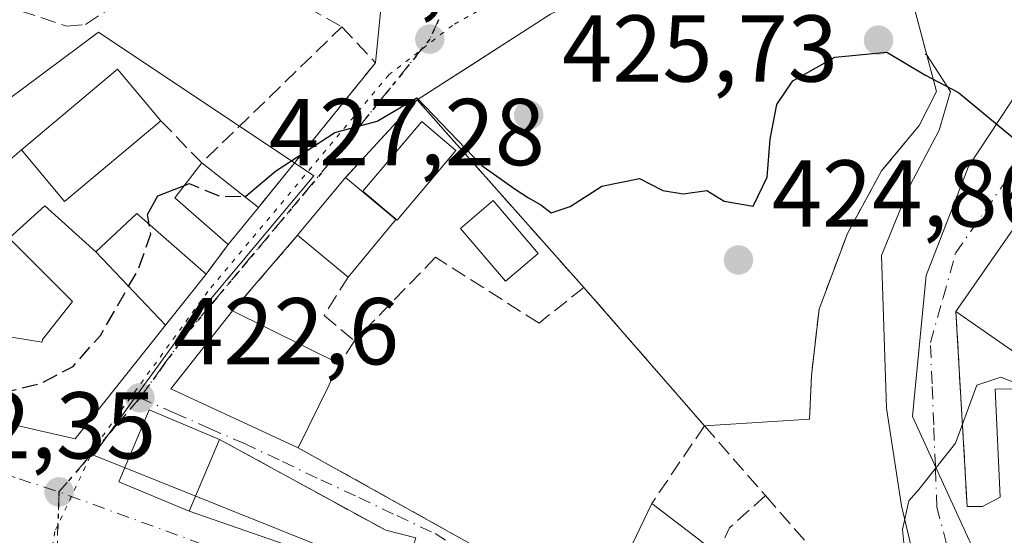
# Model space of a CAD drawing. Units: metres. Extents: x 576800 to 580250, y 4724231 to 4726583.
# Drawn here: x 579718 to 579822, y 4724764 to 4724818 of the extents above; entities that cross this region are included whole.
import ezdxf

# ---------------------------------------------------------------- set-up
doc = ezdxf.new("R2010")
doc.units = ezdxf.units.M
doc.header["$MEASUREMENT"] = 0
for name, pattern in [('DGN Style 3', [2.307223458686699, 1.648016756204785, -0.6592067024819142]), ('DGN Style 4', [2.6384748266838614, 1.318413404963828, -0.6592067024819142, 0.001648016756204785, -0.6592067024819142]), ('DGN Style 5', [1.1536117293433497, 0.4944050268614355, -0.6592067024819142])]:
    doc.linetypes.add(name, pattern=pattern)
for name, color, linetype, lineweight in [('Curva de nivel maestra', 30, 'Continuous', 30), ('Curva de nivel maestra oculto', 30, 'DGN Style 3', 30), ('Curva de nivel normal', 30, 'Continuous', 0), ('Edificación Cxs', 1, 'Continuous', 13), ('Edificación ligera Cxs', 1, 'Continuous', 0), ('Explanada Cxs', 7, 'Continuous', 0), ('Muro lineal', 1, 'DGN Style 3', 13), ('Núcleo urbano CxS', 7, 'Continuous', 0), ('Obra de contención lineal', 1, 'DGN Style 3', 13), ('Piscina CxS', 4, 'Continuous', 0), ('Punto de cota en terreno', 7, 'Continuous', 0), ('Ruta', 7, 'DGN Style 5', 30), ('Rótulo de punto de cota en terreno', 7, 'Continuous', 0), ('Vía pecuaria eje', 92, 'DGN Style 5', 0), ('Vía urbana Cxs', 4, 'Continuous', 0), ('Vía urbana eje', 4, 'DGN Style 4', 0)]:
    doc.layers.add(name, color=color, linetype=linetype, lineweight=lineweight)
doc.styles.add('Style-Arial', font='txt')

# ---------------------------------------------------------------- blocks, each defined once
blk = doc.blocks.new('5PATER')
at = {"layer": 'Núcleo urbano CxS', "linetype": 'Continuous', "lineweight": 0}
h = blk.add_hatch(color=51, dxfattribs=at)
edge = h.paths.add_edge_path()
edge.add_ellipse((0, 0), major_axis=(-0.1095731443231308, -0.1110710700762829), ratio=0.9994222409660322, start_angle=0, end_angle=360)
blk = doc.blocks.new('*U45')
at = {"layer": 'Vía urbana Cxs', "color": 4, "linetype": 'Continuous', "lineweight": 0}
for points in [[(579705.5100999996, 4724778.190099999, 432.4869999999937), (579724.1901000004, 4724773.9301, 430.5185999999958), (579733.7490999997, 4724785.9167, 432.9125000000058), (579738.0500999996, 4724791.3101, 428.030700000003), (579740.3701, 4724794.460100001, 427.6913999999961), (579743.5500999996, 4724798.340100001, 428.5445000000037), (579755.9200999998, 4724813.640100001, 427.0112999999984), (579757.0075000003, 4724824.693, 431.2415000000037), (579756.4782999996, 4724829.720100001, 431.7589000000008), (579754.6261999998, 4724828.000299999, 434.9045999999944), (579727.6387, 4724844.4045, 433.4906000000047), (579734.9146999996, 4724856.046200001, 442.0859999999957), (579734.9802000001, 4724856.190099999, 442.4351000000024), (579771.8901000004, 4724831.2601, 435.5731999999989), (579767.9744999995, 4724823.7128, 427.7900999999983), (579767.5908000004, 4724822.973200001, 427.6906000000017), (579767.9877000004, 4724821.914899999, 427.5105999999942), (579770.8981999997, 4724824.163799999, 427.724000000002), (579778.5711000003, 4724829.058599999, 428.1110999999946), (579789.1544000005, 4724832.6305, 427.4127000000008), (579798.5471999999, 4724833.953400001, 427.2073999999994), (579807.1460999995, 4724834.8795, 427.2957000000025), (579812.7024999997, 4724833.8211, 426.9670000000042), (579822.4919999996, 4724833.4243, 426.692200000005)], [(579814.4315, 4724754.527600001, 422.8084999999992), (579811.5210999995, 4724766.830800001, 421.6438999999955), (579809.9336000001, 4724777.149499999, 421.5850999999967), (579809.4044000005, 4724793.289200001, 423.8744000000006), (579812.4472000003, 4724800.6975, 424.2287999999971), (579815.4899000004, 4724806.518400001, 424.8643000000012), (579816.6804999998, 4724810.6194, 425.189400000003), (579814.1651999997, 4724814.516200001, 425.3779000000068), (579814.1738, 4724814.483700001, 425.3782000000065), (579814.0253, 4724814.5065, 425.3748999999953), (579814.1571000004, 4724814.547, 425.3776999999973), (579813.4140999997, 4724817.351600001, 425.3138000000035), (579812.8501000004, 4724819.4801, 425.4594999999972)], [(579774.4301000005, 4724818.7601, 427.0065000000032), (579769.4006000003, 4724815.540300001, 426.7973999999958), (579765.6091999998, 4724813.1132, 426.8160999999964), (579760.3400999998, 4724809.7401, 426.803899999999), (579752.7600999996, 4724801.5101, 426.7657999999938), (579747.7001999998, 4724795.4301, 426.0409000000073), (579740.8300999999, 4724787.420100001, 426.4229999999953), (579734.3000999996, 4724779.210100001, 428.1540999999997), (579747.7701000003, 4724772.970100001, 424.8442000000068), (579779.5100999996, 4724755.290100001, 425.3337999999931)]]:
    blk.add_polyline3d(points, dxfattribs=at)
for points in [[(579817.2600999996, 4724787.380100001, 429.8543999999966), (579818.4600999998, 4724766.7501, 419.7998999999982), (579820.0800999999, 4724766.780099999, 419.7462999999989), (579821.9368000003, 4724767.7675, 419.7587000000058), (579821.4075999996, 4724779.1446, 425.4986999999965), (579829.0301000001, 4724779.1801, 435.8368000000046), (579829.0673000002, 4724777.6293, 432.9150999999983), (579829.9834000003, 4724739.4671, 422.059500000003), (579830.1401000004, 4724732.940099999, 426.6891999999935), (579830.1692000004, 4724732.1669, 427.4113999999972), (579830.9200999998, 4724712.130100001, 426.8801999999997), (579853.2633999996, 4724712.9528, 431.757500000007), (579891.4801000003, 4724714.360099999, 426.1958000000013), (579890.7433000002, 4724734.288699999, 427.741200000004), (579890.7100999998, 4724735.190099999, 426.6334000000061), (579889.7326999997, 4724755.2445, 422.6836000000039), (579889.4402000001, 4724761.2501, 422.4493999999977), (579878.8201000001, 4724769.140100001, 430.8064000000013), (579878.7231000002, 4724769.2075, 430.9530999999988), (579828.8000999996, 4724803.960100001, 431.6656999999978)], [(579732.0000999998, 4724776.9901, 426.6477000000014), (579728.8002000004, 4724769.390100001, 424.6184999999969), (579736.2301000003, 4724766.2601, 424.5121000000072), (579749.7313999999, 4724761.5897, 422.0476999999955), (579758.4627, 4724758.017899999, 421.107799999998), (579760.1825000001, 4724763.4418, 421.4630999999936), (579757.0100999996, 4724764.2501, 421.4706000000006), (579739.4301000005, 4724773.860099999, 426.3831999999966)]]:
    blk.add_polyline3d(points, close=True, dxfattribs=at)

msp = doc.modelspace()

# ---------------------------------------------------------------- linework, layer by layer
at = {"layer": 'Curva de nivel maestra', "color": 30, "linetype": 'Continuous', "lineweight": 30, "elevation": 425, "flags": 128}
for points in [[(579742.0107000005, 4724799.5551), (579742.2300000004, 4724799.5601), (579745.3600000005, 4724802.190099999), (579751.6399999997, 4724806.280099999), (579756.1100000005, 4724807.4801), (579760.2999999998, 4724809.940099999), (579767.1799999997, 4724802.790100001), (579770.7000000002, 4724800.300100001), (579772.0999999996, 4724799.370100001), (579773.3899999997, 4724798.6501), (579774.4900000002, 4724797.800100001), (579776.5099999999, 4724798.440099999), (579779.8399999999, 4724800.600099999), (579783.8399999999, 4724801.420100001), (579786.29, 4724800.1601), (579788.4600000001, 4724799.790100001), (579790.9600000001, 4724800.140100001), (579792.79, 4724799.020099999), (579795.8300000001, 4724798.4801), (579797.3200000003, 4724801.5701), (579797.6299999999, 4724805.5701), (579798.3399999999, 4724809.2401), (579800.0199999996, 4724811.7301), (579804.4699999997, 4724814.220100001), (579809.9600000001, 4724814.7601), (579813.9800000004, 4724812.370100001), (579817.54, 4724810.5101), (579824.29, 4724804.9001)], [(579732.0171999997, 4724796.5713), (579731.8499999996, 4724797.600099999), (579732.9199999999, 4724799.5801), (579735.7435, 4724800.680500001)]]:
    msp.add_lwpolyline(points, dxfattribs=at)
at = {"layer": 'Curva de nivel maestra oculto', "color": 30, "linetype": 'DGN Style 3', "lineweight": 30, "elevation": 425, "flags": 128}
for points in [[(579735.7435, 4724800.680500001), (579736.2300000004, 4724800.870100001), (579739.6100000005, 4724799.5001), (579742.0107000005, 4724799.5551)], [(579702.7668000003, 4724781.2498), (579705.6799999997, 4724780.300100001), (579709.9800000004, 4724779.530099999), (579712.8399999999, 4724778.970100001), (579717.1299999999, 4724778.940099999), (579720.5099999999, 4724779.7501), (579723.9699999997, 4724781.5601), (579726.8600000005, 4724784.8301), (579730.8899999997, 4724791.840100001), (579732.1799999997, 4724795.5701), (579732.0171999997, 4724796.5713)]]:
    msp.add_lwpolyline(points, dxfattribs=at)
at = {"layer": 'Curva de nivel normal', "color": 30, "linetype": 'Continuous', "lineweight": 0, "elevation": 420, "flags": 128}
msp.add_lwpolyline([(579829.4545, 4724761.497400001), (579829.3399999999, 4724761.6601), (579828.3300000001, 4724767.290100001), (579827.2999999998, 4724772.380100001), (579827.2199999997, 4724776.9001), (579825.7000000002, 4724778.970100001), (579822.0099999999, 4724780.420100001), (579819.4900000002, 4724779.5801), (579817.2100000001, 4724773.450099999), (579813.3600000005, 4724768.5601), (579812.2800000003, 4724767.360099999), (579811.6299999999, 4724764.340100001), (579812.4100000003, 4724756.5801), (579814.2100000001, 4724750.300100001), (579817.8399999999, 4724741.470100001), (579818.7699999996, 4724737.780099999), (579818.0599999996, 4724736.670100001), (579815.9400000004, 4724737.040100001), (579815.1390000005, 4724737.712200001)], dxfattribs=at)
at = {"layer": 'Edificación Cxs', "color": 1, "linetype": 'Continuous', "lineweight": 13, "extrusion": (-0.1247999015747416, 0.1327904188511543, 0.9832556581216657), "elevation": 555483.4064329972, "flags": 128}
msp.add_lwpolyline([(-3658183.602798917, -2994825.845953993), (-3658196.827023235, -2994825.083187849), (-3658196.425186263, -2994817.846787035)], dxfattribs=at)
at = {"layer": 'Edificación Cxs', "color": 1, "linetype": 'Continuous', "lineweight": 13, "extrusion": (-0.1798631656605073, 0.4507799367355107, 0.8743264208951426), "elevation": 2025953.592417389, "flags": 128}
msp.add_lwpolyline([(-2289435.738480058, -3648820.751454288), (-2289423.138883197, -3648816.021970164), (-2289420.927016699, -3648823.754926017)], dxfattribs=at)
at = {"layer": 'Edificación Cxs', "color": 1, "linetype": 'Continuous', "lineweight": 13, "flags": 128}
for points, elevation in [([(579717.2298999997, 4724795.100299999), (579723.9040000001, 4724788.431), (579720.7510000002, 4724784.403000001), (579720.6940000001, 4724784.119999999), (579712.216, 4724785.498000001), (579709.5889999997, 4724788.361), (579710.0829999996, 4724788.855000001), (579712.1490000002, 4724790.497), (579707.6339999996, 4724795.176000001), (579705.1550000003, 4724793.268999999), (579700.8150000004, 4724797.721000001), (579702.2350000005, 4724799.061000001), (579707.6218999998, 4724804.3961), (579707.6297000004, 4724804.3881), (579709.0312999999, 4724803.0339), (579709.0588999996, 4724803.007099999), (579712.7292999999, 4724799.460899999)], 442.2801000000036), ([(579878.7232999997, 4724769.207800001), (579869.9837999997, 4724756.288000001), (579867.3590000002, 4724752.391000001), (579859.8320000004, 4724757.702), (579850.8789999997, 4724763.744000001), (579834.5880000005, 4724775.25), (579829.0669999998, 4724777.6294), (579829.0301000001, 4724779.1801), (579817.2600999996, 4724787.380100001), (579828.8000999996, 4724803.960100001)], 435.914699999994), ([(579798.1402000003, 4724757.1204), (579794.1201999999, 4724745.9146), (579785.8185000002, 4724751.241900001), (579785.7962999997, 4724751.256300001), (579779.5100999996, 4724755.290100001), (579780.9486999996, 4724758.313300001), (579783.8671000004, 4724764.446699999), (579785.1201, 4724767.0801), (579790.2039000001, 4724763.217499999), (579790.2887000004, 4724763.153100001), (579792.0301000001, 4724761.8301), (579793.6201, 4724760.630100001), (579794.2194999997, 4724760.1645), (579794.4611000001, 4724759.9769)], 428.9355000000067)]:
    msp.add_lwpolyline(points, close=True, dxfattribs=dict(at, elevation=elevation))
at = {"layer": 'Edificación Cxs', "color": 1, "linetype": 'Continuous', "lineweight": 13, "extrusion": (0.3589393565086557, -0.3042472105054792, 0.8823809683174194), "elevation": -1229036.51255971, "flags": 128}
msp.add_lwpolyline([(3979079.909594032, 2305682.999394211), (3979080.000657433, 2305691.465914741), (3979084.65947033, 2305691.72200584)], dxfattribs=at)
at = {"layer": 'Edificación Cxs', "color": 1, "linetype": 'Continuous', "lineweight": 13, "extrusion": (0.3081021949491082, -0.2431843411832358, 0.9197469291445431), "elevation": -969982.5587795898, "flags": 128}
msp.add_lwpolyline([(4067915.69909469, 2273995.491219291), (4067915.69909469, 2273987.208158177)], dxfattribs=at)
at = {"layer": 'Edificación Cxs', "color": 1, "linetype": 'Continuous', "lineweight": 13, "extrusion": (-0.05837762396702979, -0.07014544540440702, 0.9958271283254848), "elevation": -364842.9100352633, "flags": 128}
msp.add_lwpolyline([(-2576774.890932689, 3985839.967438704), (-2576774.890932689, 3985847.910705035)], dxfattribs=at)
at = {"layer": 'Edificación Cxs', "color": 1, "linetype": 'Continuous', "lineweight": 13, "extrusion": (0.03719577871061216, -0.03091506560162954, 0.9988296815598534), "elevation": -124076.926919759, "flags": 128}
msp.add_lwpolyline([(4004173.978936243, 2571197.856531446), (4004173.978936243, 2571190.917768779)], dxfattribs=at)
at = {"layer": 'Edificación Cxs', "color": 1, "linetype": 'Continuous', "lineweight": 13, "elevation": 442.2801000000035, "flags": 128}
msp.add_lwpolyline([(579712.216, 4724785.498000001), (579720.6940000001, 4724784.119999999), (579720.7510000002, 4724784.403000001), (579723.9040000001, 4724788.431), (579717.2298999997, 4724795.100299999), (579720.9700999996, 4724798.520099999), (579726.3699000003, 4724793.660300001), (579733.7493000003, 4724785.9165), (579724.1901000004, 4724773.9301), (579705.5100999996, 4724778.190099999)], dxfattribs=at)
at = {"layer": 'Edificación Cxs', "color": 1, "linetype": 'Continuous', "lineweight": 13, "extrusion": (-0.106269498415604, -0.1296621552857116, 0.9858471074122802), "elevation": -673814.1129908046, "flags": 128}
msp.add_lwpolyline([(-2546609.384130554, 3964918.322984378), (-2546609.384130554, 3964913.234312685)], dxfattribs=at)
at = {"layer": 'Edificación Cxs', "color": 1, "linetype": 'Continuous', "lineweight": 13, "extrusion": (0.05535594655059195, 0.06653675160733015, 0.9962472483610846), "elevation": 346890.5374748695, "flags": 128}
msp.add_lwpolyline([(2576114.283009539, -3987872.769896909), (2576114.283009539, -3987864.844116442)], dxfattribs=at)
at = {"layer": 'Edificación Cxs', "color": 1, "linetype": 'Continuous', "lineweight": 13, "extrusion": (-0.1180853768090919, 0.09774107968267931, 0.9881814231841838), "elevation": 393767.8867001468, "flags": 128}
msp.add_lwpolyline([(-4009387.318052283, -2535650.615581819), (-4009387.318052283, -2535657.63044248)], dxfattribs=at)
at = {"layer": 'Edificación Cxs', "color": 1, "linetype": 'Continuous', "lineweight": 13, "extrusion": (0.2433797894222622, 0.01092219105518608, 0.9698695705316923), "elevation": 193115.8067385722, "flags": 128}
msp.add_lwpolyline([(4694031.128644502, -767049.7538753472), (4694037.966257826, -767036.1678169763), (4694045.875249858, -767043.2734170385)], dxfattribs=at)
at = {"layer": 'Edificación Cxs', "color": 1, "linetype": 'Continuous', "lineweight": 13, "extrusion": (-0.1241157534387472, 0.06123482795393547, 0.9903764817450909), "elevation": 217788.8941721511, "flags": 128}
msp.add_lwpolyline([(-4493663.885487429, -1555399.838915423), (-4493663.885487429, -1555387.104766305)], dxfattribs=at)
at = {"layer": 'Edificación Cxs', "color": 1, "linetype": 'Continuous', "lineweight": 13, "extrusion": (-0.141476440598057, -0.2871615624644032, 0.9473767222170424), "elevation": -1438391.351836255, "flags": 128}
msp.add_lwpolyline([(-1568041.623418863, 4258162.978330048), (-1568041.623418863, 4258152.541021131)], dxfattribs=at)
at = {"layer": 'Edificación Cxs', "color": 1, "linetype": 'Continuous', "lineweight": 13, "extrusion": (-0.9029881865020105, 0.4296653751590997, 2.066882883144213e-05), "elevation": 1506529.714653067, "flags": 128}
msp.add_lwpolyline([(-4515509.39275437, 394.1955952825971), (-4515512.740784865, 397.7972952833803), (-4515519.533108039, 396.8602952829779), (-4515522.449407847, 394.6287952827036)], dxfattribs=at)
at = {"layer": 'Edificación Cxs', "color": 1, "linetype": 'Continuous', "lineweight": 13, "extrusion": (0.6049489295646041, 0.7962642701100536, 6.902711943077008e-05), "elevation": 4112903.627652209, "flags": 128}
msp.add_lwpolyline([(2396580.617781024, 141.8651104251258), (2396574.233056976, 144.9219104323995), (2396574.126575056, 144.913810431029), (2396571.939613016, 144.6222104316822)], dxfattribs=at)
at = {"layer": 'Edificación Cxs', "color": 1, "linetype": 'Continuous', "lineweight": 13}
for points in [[(579738.0500999996, 4724791.3101, 428.030700000003), (579733.7490999997, 4724785.9167, 432.9125000000058), (579724.1901000004, 4724773.9301, 430.5185999999958), (579705.5100999996, 4724778.190099999, 432.4869999999937), (579702.5532999998, 4724781.4879, 433.7863999999972), (579697.9253000002, 4724786.649700001, 435.2318999999989), (579693.8059, 4724791.2445, 436.2057999999961), (579690.3800999997, 4724795.065500001, 436.1071999999986), (579687.4801000003, 4724798.300100001, 433.0742000000028), (579695.6815, 4724806.006100001, 437.6894999999931), (579700.8901000004, 4724810.9001, 434.1897000000026)], [(579830.1690999996, 4724732.1669, 427.4112000000023), (579830.1401000004, 4724732.940099999, 426.6891999999935), (579829.9833000004, 4724739.4671, 422.0593999999983), (579829.0673000002, 4724777.6293, 432.9150999999983), (579829.0301000001, 4724779.1801, 435.8368000000046), (579817.2600999996, 4724787.380100001, 429.8543999999966), (579828.8000999996, 4724803.960100001, 431.6656999999978), (579878.7231000002, 4724769.2075, 430.9530999999988), (579878.8201000001, 4724769.140100001, 430.8064000000013), (579889.4401000004, 4724761.2501, 422.4495000000024), (579889.7326999997, 4724755.2445, 422.6836000000039), (579890.7100999998, 4724735.190099999, 426.6334000000061), (579890.7433000002, 4724734.288699999, 427.741200000004), (579891.4801000003, 4724714.360099999, 426.1958000000013), (579830.9200999998, 4724712.130100001, 426.8801999999997), (579830.1690999996, 4724732.1669, 427.4112000000023)], [(579712.7297, 4724799.4605, 433.9930000000023), (579717.2301000003, 4724795.100099999, 434.4229999999953), (579720.9700999996, 4724798.520099999, 434.2210999999952), (579726.3701, 4724793.6601, 435.8337000000029), (579730.7001, 4724797.720100001, 430.8944999999949), (579738.0500999996, 4724791.3101, 428.030700000003)], [(579739.4301000005, 4724773.860099999, 426.3831999999966), (579736.2301000003, 4724766.2601, 424.5121000000072), (579728.8000999996, 4724769.390100001, 424.6184999999969), (579732.0000999998, 4724776.9901, 426.6477000000014), (579739.4301000005, 4724773.860099999, 426.3831999999966)]]:
    msp.add_polyline3d(points, dxfattribs=at)
for points in [[(579733.2500999998, 4724807.5101, 434.4217999999965), (579723.0800999999, 4724799.0001, 434.4217999999965), (579718.5201000003, 4724804.460100001, 434.4217999999965), (579728.6700999998, 4724812.970100001, 434.4217999999965)], [(579743.5500999996, 4724798.340100001, 431.7957000000025), (579740.3701, 4724794.460100001, 431.7957000000025), (579734.7301000003, 4724799.360099999, 431.7957000000025), (579737.5701000001, 4724803.0601, 431.7957000000025)], [(579758.0900999998, 4724797.0801, 427.116200000004), (579753.0401, 4724791.0101, 427.116200000004), (579747.7001, 4724795.4301, 427.116200000004), (579752.7600999996, 4724801.5101, 427.116200000004)], [(579733.7493000003, 4724785.9165, 435.8335999999982), (579726.3699000003, 4724793.660300001, 435.8335999999982), (579730.7001, 4724797.720100001, 435.8335999999982), (579738.0500999996, 4724791.3101, 435.8335999999982)], [(579752.1401000004, 4724781.840100001, 428.1854000000022), (579747.7701000003, 4724772.970100001, 428.1854000000022), (579734.3000999996, 4724779.210100001, 428.1854000000022), (579740.8300999999, 4724787.420100001, 428.1854000000022)], [(579739.4301000005, 4724773.860099999, 426.6477000000014), (579736.2301000003, 4724766.2601, 426.6477000000014), (579728.8000999996, 4724769.390100001, 426.6477000000014), (579732.0000999998, 4724776.9901, 426.6477000000014)]]:
    msp.add_3dface(points, dxfattribs=at)
at = {"layer": 'Edificación ligera Cxs', "color": 1, "linetype": 'Continuous', "lineweight": 0}
msp.add_polyline3d([(579773.1201, 4724793.4901, 426.1875), (579769.6700999998, 4724790.5601, 424.4704000000056), (579764.9200999998, 4724796.1501, 424.9600999999967), (579768.3800999997, 4724799.090100001, 426.4269999999961), (579773.1201, 4724793.4901, 426.1875)], dxfattribs=at)
msp.add_3dface([(579773.1201, 4724793.4901, 426.4269999999961), (579769.6700999998, 4724790.5601, 426.4269999999961), (579764.9200999998, 4724796.1501, 426.4269999999961), (579768.3800999997, 4724799.090100001, 426.4269999999961)], dxfattribs=at)
at = {"layer": 'Explanada Cxs', "color": 7, "linetype": 'Continuous', "lineweight": 0, "extrusion": (-0.1411017000451323, -0.06329095813289963, 0.9879699210315024), "elevation": -380430.5895690242, "flags": 128}
msp.add_lwpolyline([(-4073707.941376418, 2433166.851377889), (-4073707.008472092, 2433163.787609628), (-4073697.953570106, 2433162.283530908)], dxfattribs=at)
at = {"layer": 'Explanada Cxs', "color": 7, "linetype": 'Continuous', "lineweight": 0, "extrusion": (-0.01019843509629431, -0.006528735596580045, 0.9999266810787162), "elevation": -36332.90912997589, "flags": 128}
msp.add_lwpolyline([(579734.5409759447, 4724673.2263694), (579748.6323094054, 4724682.24656164)], dxfattribs=at)
at = {"layer": 'Explanada Cxs', "color": 7, "linetype": 'Continuous', "lineweight": 0, "extrusion": (0.04774725205476037, -0.05379704592131336, 0.9974096840172345), "elevation": -226073.1451244837, "flags": 128}
msp.add_lwpolyline([(3569944.967356367, 3140727.017434479), (3569944.967356367, 3140753.600230164)], dxfattribs=at)
at = {"layer": 'Explanada Cxs', "color": 7, "linetype": 'Continuous', "lineweight": 0, "extrusion": (-0.02507059859145712, 0.02872509023481145, 0.9992729028034674), "elevation": 121609.2193620836, "flags": 128}
msp.add_lwpolyline([(-3543619.921131343, -3176102.648113251), (-3543619.921131343, -3176122.067438474)], dxfattribs=at)
at = {"layer": 'Explanada Cxs', "color": 7, "linetype": 'Continuous', "lineweight": 0, "extrusion": (0.08198890898736289, 0.005244335614457265, 0.9966194437933794), "elevation": 72738.90759282194, "flags": 128}
msp.add_lwpolyline([(4678129.324712337, -877207.8610522933), (4678129.324712337, -877196.7006398635)], dxfattribs=at)
at = {"layer": 'Explanada Cxs', "color": 7, "linetype": 'Continuous', "lineweight": 0}
msp.add_polyline3d([(579801.8000999996, 4724776.0001, 424.7152999999962), (579790.7001, 4724775.290100001, 425.6321999999927), (579777.9401000004, 4724789.9101, 424.8917999999976), (579760.3400999998, 4724809.7401, 426.803899999999), (579774.4301000005, 4724818.7601, 427.0065000000032), (579789.4301000005, 4724825.970100001, 426.5908999999957), (579797.0301000001, 4724828.770099999, 426.5507999999973), (579802.0301000001, 4724829.370100001, 426.4649999999965), (579806.2301000003, 4724828.770099999, 426.4660000000004), (579809.8300999999, 4724826.770099999, 426.2069000000047), (579815.2301000003, 4724821.5701, 425.9333000000043), (579812.8501000004, 4724819.4801, 425.4594999999972), (579815.2001, 4724810.610099999, 425.2268999999943), (579813.4001000002, 4724807.0101, 425.0130000000063), (579809.4001000002, 4724802.210100001, 425.228099999993), (579805.8000999996, 4724795.610099999, 425.1579000000056), (579802.8000999996, 4724787.610099999, 425.3319000000047), (579802.0000999998, 4724780.610099999, 424.8692000000011)], close=True, dxfattribs=at)
msp.add_polyline3d([(579815.2001, 4724810.610099999, 425.2268999999943), (579813.4001000002, 4724807.0101, 425.0130000000063), (579809.4001000002, 4724802.210100001, 425.228099999993), (579805.8000999996, 4724795.610099999, 425.1579000000056), (579802.8000999996, 4724787.610099999, 425.3319000000047), (579802.0000999998, 4724780.610099999, 424.8692000000011), (579801.8000999996, 4724776.0001, 424.7152999999962)], dxfattribs=at)
at = {"layer": 'Muro lineal', "color": 1, "linetype": 'DGN Style 3', "lineweight": 13, "extrusion": (0.1359152076433304, -0.07555428082772755, 0.9878353136934696), "elevation": -277759.1864067778, "flags": 128}
msp.add_lwpolyline([(4411325.437694621, 1767244.043406667), (4411325.437694621, 1767221.145555577)], dxfattribs=at)
at = {"layer": 'Muro lineal', "color": 1, "linetype": 'DGN Style 3', "lineweight": 13, "extrusion": (0.1311924103181109, 0.05379607448513394, 0.9898962237754595), "elevation": 330660.4594549847, "flags": 128}
msp.add_lwpolyline([(4151604.23288117, -2305372.592354275), (4151598.47659575, -2305374.924615121), (4151606.158803703, -2305394.287951619)], dxfattribs=at)
at = {"layer": 'Muro lineal', "color": 1, "linetype": 'DGN Style 3', "lineweight": 13, "extrusion": (0.248990020684762, -0.2680345831164588, 0.9306779420685697), "elevation": -1121662.605791426, "flags": 128}
msp.add_lwpolyline([(3640465.124994062, 2854627.739768342), (3640465.124994062, 2854622.166833261)], dxfattribs=at)
at = {"layer": 'Muro lineal', "color": 1, "linetype": 'DGN Style 3', "lineweight": 13, "extrusion": (0.3016522377828982, 0.2604941604342817, 0.9171416029273824), "elevation": 1406052.344104104, "flags": 128}
msp.add_lwpolyline([(3197083.776497493, -3234427.78028807), (3197083.776497494, -3234419.439041145)], dxfattribs=at)
at = {"layer": 'Muro lineal', "color": 1, "linetype": 'DGN Style 3', "lineweight": 13, "extrusion": (0.02355763760829413, 0.02746676524335422, 0.9993450928069757), "elevation": 143858.0950073774, "flags": 128}
msp.add_lwpolyline([(2635901.231469117, -3961202.971322772), (2635901.231469117, -3961192.411824659)], dxfattribs=at)
at = {"layer": 'Muro lineal', "color": 1, "linetype": 'DGN Style 3', "lineweight": 13, "extrusion": (0.05124058325475044, 0.06957234365157437, 0.9962600522085288), "elevation": 358847.3504178741, "flags": 128}
msp.add_lwpolyline([(2335121.669680572, -4132579.961322173), (2335121.669680572, -4132576.034488271)], dxfattribs=at)
at = {"layer": 'Muro lineal', "color": 1, "linetype": 'DGN Style 3', "lineweight": 13, "extrusion": (0.007632543548679355, 0.01122996102856805, 0.9999078118778122), "elevation": 57909.91310596358, "flags": 128}
msp.add_lwpolyline([(579770.5608001109, 4724422.876692808), (579764.9799337353, 4724414.666175068)], dxfattribs=at)
at = {"layer": 'Muro lineal', "color": 1, "linetype": 'DGN Style 3', "lineweight": 13, "extrusion": (-0.05088818214001384, 0.05823694136467561, 0.9970049405990786), "elevation": 246076.3241873251, "flags": 128}
msp.add_lwpolyline([(-3545486.967307796, -3166800.844124838), (-3545486.967307797, -3166791.027461216)], dxfattribs=at)
at = {"layer": 'Muro lineal', "color": 1, "linetype": 'DGN Style 3', "lineweight": 13, "extrusion": (0.2089612253678935, -0.114227382009333, 0.9712297933506995), "elevation": -418141.370850349, "flags": 128}
msp.add_lwpolyline([(4423859.106768547, 1707107.030957329), (4423859.106768547, 1707086.402284596)], dxfattribs=at)
at = {"layer": 'Muro lineal', "color": 1, "linetype": 'DGN Style 3', "lineweight": 13, "extrusion": (-0.01177149658100349, 0.006557027711295492, 0.9999092145069155), "elevation": 24580.77403125889, "flags": 128}
msp.add_lwpolyline([(579712.6008581208, 4724713.362985149), (579744.3444223218, 4724695.682605064)], dxfattribs=at)
at = {"layer": 'Muro lineal', "color": 1, "linetype": 'DGN Style 3', "lineweight": 13, "extrusion": (-0.6914500429176947, 0.6725515037263541, 0.2637637446362522), "elevation": 2776861.478607936, "flags": 128}
msp.add_lwpolyline([(-3791138.827077942, -758883.0784312425), (-3791133.733147835, -758884.391635326), (-3791130.898641779, -758880.8674338883)], dxfattribs=at)
at = {"layer": 'Muro lineal', "color": 1, "linetype": 'DGN Style 3', "lineweight": 13, "extrusion": (0.09399197201129539, -0.1078473623159765, 0.9897143303190645), "elevation": -454635.4754945142, "flags": 128}
msp.add_lwpolyline([(3541363.839260114, 3148276.599456689), (3541363.839260114, 3148268.879502068)], dxfattribs=at)
at = {"layer": 'Muro lineal', "color": 1, "linetype": 'DGN Style 3', "lineweight": 13}
for points in [[(579713.8201000001, 4724837.720100001, 437.0932999999932), (579704.8901000004, 4724824.550100001, 430.4649999999965), (579707.9401000004, 4724822.700099999, 430.2621000000072), (579709.3201000001, 4724819.720100001, 430.0746000000072), (579708.7801000001, 4724818.5601, 430.0420000000013), (579710.4401000004, 4724816.540100001, 429.9731000000029), (579714.0000999998, 4724820.610099999, 430.0112999999984), (579723.2801000001, 4724817.5001, 429.8113000000012), (579725.2801000001, 4724817.6801, 429.7718000000023), (579728.5000999998, 4724819.800100001, 429.8730999999971), (579731.1201, 4724822.8201, 430.4035000000004), (579731.7301000003, 4724825.840100001, 431.5639999999985)], [(579790.7001, 4724775.290100001, 425.6321999999927), (579777.9401000004, 4724789.9101, 424.8917999999976), (579760.3400999998, 4724809.7401, 426.803899999999), (579752.7600999996, 4724801.5101, 426.7657999999938)], [(579815.2001, 4724810.610099999, 425.2268999999943), (579813.4001000002, 4724807.0101, 425.0130000000063), (579809.4001000002, 4724802.210100001, 425.228099999993), (579805.8000999996, 4724795.610099999, 425.1579000000056), (579802.8000999996, 4724787.610099999, 425.3319000000047), (579802.0000999998, 4724780.610099999, 424.8692000000011), (579801.8000999996, 4724776.0001, 424.7152999999962)], [(579753.0401, 4724791.0101, 427.116200000004), (579750.4901000002, 4724786.9301, 425.5299999999989), (579753.7100999998, 4724784.270099999, 427.0513000000064), (579752.1401000004, 4724781.840100001, 428.1854000000022)]]:
    msp.add_polyline3d(points, dxfattribs=at)
at = {"layer": 'Núcleo urbano CxS', "color": 7, "linetype": 'Continuous', "lineweight": 0}
for points in [[(579822.9989, 4724716.674699999, 419.329700000002), (579811.1901000004, 4724730.7567, 419.401199999993), (579794.0812999997, 4724742.201300001, 419.7465999999986), (579772.6063000001, 4724753.572100001, 420.3552000000054), (579726.1212999999, 4724772.1929, 422.7565999999933), (579730.5733000003, 4724778.3369, 423.1766999999964), (579735.2877000002, 4724784.8453, 423.4544000000024), (579749.4067000002, 4724801.700099999, 425.132500000007), (579726.6656999998, 4724816.859300001, 429.2765999999974), (579714.9923, 4724808.212900001, 429.0139000000054), (579707.6073000003, 4724816.126499999, 429.8119000000006), (579702.8844999997, 4724821.1851, 430.1201000000001), (579689.9167, 4724832.858700001, 433.7323999999935), (579683.4285000004, 4724834.153100001, 433.6823000000004), (579676.5107000005, 4724839.7773, 433.1450999999943), (579655.3262999998, 4724853.6095, 435.8410000000004), (579643.2185000004, 4724861.391899999, 435.3712999999989), (579630.0418999996, 4724844.7415, 434.7299000000058), (579612.9247000003, 4724863.763699999, 436.9710000000051), (579612.7777000006, 4724863.952099999, 436.9780000000028), (579598.9206999998, 4724881.9703, 438.1429000000062)], [(579822.9989, 4724716.674699999, 419.329700000002), (579811.1901000004, 4724730.7567, 419.401199999993), (579794.0812999997, 4724742.201300001, 419.7465999999986), (579772.6063000001, 4724753.572100001, 420.3552000000054), (579726.1212999999, 4724772.1929, 422.7565999999933), (579730.5733000003, 4724778.3369, 423.1766999999964), (579735.2877000002, 4724784.8453, 423.4544000000024), (579749.4067000002, 4724801.700099999, 425.132500000007), (579726.6656999998, 4724816.859300001, 429.2765999999974), (579714.9923, 4724808.212900001, 429.0139000000054), (579707.6073000003, 4724816.126499999, 429.8119000000006), (579702.8844999997, 4724821.1851, 430.1201000000001), (579689.9167, 4724832.858700001, 433.7323999999935), (579683.4285000004, 4724834.153100001, 433.6823000000004), (579676.5107000005, 4724839.7773, 433.1450999999943), (579655.3262999998, 4724853.6095, 435.8410000000004), (579643.2185000004, 4724861.391899999, 435.3712999999989), (579630.0418999996, 4724844.7415, 434.7299000000058)], [(579822.9989, 4724716.674699999, 419.329700000002), (579811.1901000004, 4724730.7567, 419.401199999993), (579794.0812999997, 4724742.201300001, 419.7465999999986), (579772.6063000001, 4724753.572100001, 420.3552000000054), (579726.1212999999, 4724772.1929, 422.7565999999933), (579730.5733000003, 4724778.3369, 423.1766999999964), (579735.2877000002, 4724784.8453, 423.4544000000024), (579749.4067000002, 4724801.700099999, 425.132500000007), (579726.6656999998, 4724816.859300001, 429.2765999999974), (579714.9923, 4724808.212900001, 429.0139000000054), (579707.6073000003, 4724816.126499999, 429.8119000000006), (579702.8844999997, 4724821.1851, 430.1201000000001), (579689.9167, 4724832.858700001, 433.7323999999935), (579683.4285000004, 4724834.153100001, 433.6823000000004), (579676.5107000005, 4724839.7773, 433.1450999999943), (579655.3262999998, 4724853.6095, 435.8410000000004), (579643.2185000004, 4724861.391899999, 435.3712999999989), (579630.0418999996, 4724844.7415, 434.7299000000058)], [(579860.9603000004, 4724838.6085, 432.3975999999967), (579863.8476999998, 4724835.480699999, 430.7176000000036), (579866.1293000003, 4724833.0089, 429.9403000000021), (579878.2452999996, 4724824.9113, 430.3932000000059), (579896.4521000005, 4724816.649700001, 430.8090999999986), (579892.9808999998, 4724810.812899999, 426.1438000000053), (579883.6787, 4724795.1721, 422.9073000000063), (579874.7516999999, 4724780.1623, 422.7936000000045), (579824.0516999997, 4724810.9483, 425.4504000000015), (579818.6001000004, 4724802.699300001, 424.4103999999934), (579814.1271000003, 4724791.152100001, 423.0589000000036), (579812.8450999996, 4724778.123299999, 421.2532999999967), (579812.6646999996, 4724776.283700001, 421.0982999999979), (579818.2845000001, 4724764.0493, 419.7271999999939), (579824.7764999997, 4724749.971100001, 419.4023000000016), (579824.7725000001, 4724749.9221, 419.4024000000064), (579823.6539000003, 4724728.909700001, 419.6309000000037), (579822.9989, 4724716.674699999, 419.329700000002)], [(579714.9923, 4724808.212900001, 429.0139000000054), (579726.6656999998, 4724816.859300001, 429.2765999999974), (579749.4067000002, 4724801.700099999, 425.132500000007), (579735.2877000002, 4724784.8453, 423.4544000000024), (579730.5733000003, 4724778.3369, 423.1766999999964), (579726.1212999999, 4724772.1929, 422.7565999999933), (579772.6063000001, 4724753.572100001, 420.3552000000054), (579794.0812999997, 4724742.201300001, 419.7465999999986), (579811.1901000004, 4724730.7567, 419.401199999993), (579822.9989, 4724716.674699999, 419.329700000002)], [(579824.0516999997, 4724810.9483, 425.4504000000015), (579818.6001000004, 4724802.699300001, 424.4103999999934), (579814.1271000003, 4724791.152100001, 423.0589000000036), (579812.8450999996, 4724778.123299999, 421.2532999999967), (579812.6646999996, 4724776.283700001, 421.0982999999979), (579818.2845000001, 4724764.0493, 419.7271999999939), (579824.7764999997, 4724749.971100001, 419.4023000000016)], [(579824.7764999997, 4724749.971100001, 419.4023000000016), (579818.2845000001, 4724764.0493, 419.7271999999939), (579812.6646999996, 4724776.283700001, 421.0982999999979), (579812.8450999996, 4724778.123299999, 421.2532999999967), (579814.1271000003, 4724791.152100001, 423.0589000000036), (579818.6001000004, 4724802.699300001, 424.4103999999934), (579824.0516999997, 4724810.9483, 425.4504000000015)]]:
    msp.add_polyline3d(points, dxfattribs=at)
at = {"layer": 'Obra de contención lineal', "color": 1, "linetype": 'DGN Style 3', "lineweight": 13, "extrusion": (0.04884532021905474, 0.06041498782401308, 0.9969775142594353), "elevation": 314193.6427679844, "flags": 128}
msp.add_lwpolyline([(2519725.413265113, -4026443.497616079), (2519725.413265113, -4026423.762935887)], dxfattribs=at)
at = {"layer": 'Obra de contención lineal', "color": 1, "linetype": 'DGN Style 3', "lineweight": 13, "extrusion": (0.03782382032901487, -0.4360176365068983, 0.8991429137076357), "elevation": -2037773.222061452, "flags": 128}
msp.add_lwpolyline([(985981.9337608451, 4187496.143136544), (985981.3463480021, 4187473.169568765), (985982.9628794275, 4187473.047097908)], dxfattribs=at)
at = {"layer": 'Obra de contención lineal', "color": 1, "linetype": 'DGN Style 3', "lineweight": 13}
msp.add_polyline3d([(579777.9401000004, 4724789.9101, 424.8917999999976), (579773.2100999998, 4724786.140100001, 422.8732000000019), (579762.2801000001, 4724793.090100001, 424.0577000000048), (579753.7100999998, 4724784.270099999, 427.0513000000064)], dxfattribs=at)
at = {"layer": 'Piscina CxS', "color": 4, "linetype": 'Continuous', "lineweight": 0}
msp.add_polyline3d([(579764.4358999999, 4724804.376900001, 424.7421999999933), (579758.2059000004, 4724797.023499999, 423.9486999999936), (579754.5887000002, 4724800.088099999, 424.4078000000009), (579760.8186999997, 4724807.441500001, 425.3896999999997), (579764.4358999999, 4724804.376900001, 424.7421999999933)], dxfattribs=at)
msp.add_3dface([(579764.4358999999, 4724804.376900001, 424.7421999999933), (579758.2059000004, 4724797.023499999, 423.9486999999936), (579754.5887000002, 4724800.088099999, 424.4078000000009), (579760.8186999997, 4724807.441500001, 425.3896999999997)], dxfattribs=at)
at = {"layer": 'Ruta', "color": 7, "linetype": 'DGN Style 5', "lineweight": 30}
msp.add_polyline3d([(579762.6001000004, 4724818.190099999, 427.0240999999951), (579761.6700999998, 4724816.140100001, 426.965400000001), (579756.6700999998, 4724809.960100001, 426.3643000000012), (579754.1901000004, 4724806.880100001, 425.8439999999973), (579751.6901000004, 4724803.790100001, 426.3678999999975), (579748.5100999996, 4724799.9801, 427.3441000000021), (579745.3201000001, 4724796.1801, 426.722299999994), (579742.1201, 4724792.360099999, 424.7771999999969), (579738.9401000004, 4724788.5701, 426.9370999999956), (579735.7600999996, 4724784.7601, 429.9045999999944), (579733.3901000004, 4724781.5101, 431.0862999999954), (579731.0301000001, 4724778.2501, 429.4425999999949), (579728.1901000004, 4724774.9301, 429.573000000004), (579725.3300999999, 4724771.610099999, 426.1067999999942), (579722.4801000003, 4724768.3101, 424.1618000000017), (579722.3300999999, 4724763.690099999, 424.4121000000014)], dxfattribs=at)
at = {"layer": 'Vía pecuaria eje', "color": 92, "linetype": 'DGN Style 5', "lineweight": 0}
msp.add_polyline3d([(579838.4165000003, 4724834.497099999, 427.6714000000065), (579815.7885999996, 4724832.7565, 426.6144000000059), (579800.6205000002, 4724832.507900001, 426.5969000000041), (579787.6902999999, 4724829.026699999, 426.8833000000013), (579776.7494000001, 4724824.799500001, 427.3306000000011), (579764.0678000003, 4724817.588400001, 426.9453000000067), (579757.3541000001, 4724812.366599999, 426.6082000000025), (579738.2073999997, 4724789.4901, 427.4376000000047), (579726.2719000002, 4724773.078700001, 427.3824000000022), (579722.0447000006, 4724764.127, 424.8000000000029), (579720.3041000003, 4724753.932, 426.4535000000033), (579719.3093999998, 4724713.649499999, 426.9609000000055), (579721.5473999997, 4724695.746099999, 420.7384000000021)], dxfattribs=at)
at = {"layer": 'Vía urbana Cxs', "color": 4, "linetype": 'Continuous', "lineweight": 0, "extrusion": (0.5391514465583132, -0.8422087423740594, 0.0003897983884032691), "elevation": -3666697.276778468, "flags": 128}
msp.add_lwpolyline([(3035684.193494091, 1856.279330274385), (3035678.22164494, 1856.070230258492), (3035673.719919895, 1856.088930262512), (3035667.463625592, 1856.07673025899)], dxfattribs=at)
at = {"layer": 'Vía urbana Cxs', "color": 4, "linetype": 'Continuous', "lineweight": 0, "extrusion": (-0.02189663987609845, 0.002085552657525678, 0.9997580645497437), "elevation": -2416.857470026147, "flags": 128}
msp.add_lwpolyline([(-4758504.009428672, 129190.9962749122), (-4758504.018045745, 129190.8462458281), (-4758504.070850581, 129190.9735432325)], dxfattribs=at)
at = {"layer": 'Vía urbana Cxs', "color": 4, "linetype": 'Continuous', "lineweight": 0, "extrusion": (-0.002282670690277785, 0.008626371710179395, 0.9999601867702721), "elevation": 39859.84244201467, "flags": 128}
msp.add_lwpolyline([(579813.6255337738, 4724646.464256669), (579813.6341344366, 4724646.43175546)], dxfattribs=at)
at = {"layer": 'Vía urbana Cxs', "color": 4, "linetype": 'Continuous', "lineweight": 0, "extrusion": (0.04884532021905474, 0.06041498782401308, 0.9969775142594353), "elevation": 314193.6427679844, "flags": 128}
msp.add_lwpolyline([(2519725.413265113, -4026423.762935887), (2519725.413265113, -4026443.497616079)], dxfattribs=at)
at = {"layer": 'Vía urbana Cxs', "color": 4, "linetype": 'Continuous', "lineweight": 0, "extrusion": (-0.002306877070746479, -0.002504696344823834, 0.9999942023903944), "elevation": -12744.84809556378, "flags": 128}
msp.add_lwpolyline([(579759.7820254578, 4724792.638651044), (579752.2019577348, 4724784.408625227)], dxfattribs=at)
at = {"layer": 'Vía urbana Cxs', "color": 4, "linetype": 'Continuous', "lineweight": 0, "extrusion": (-0.04144369133216724, -0.07995654144007393, 0.9959364296629107), "elevation": -401379.3178527404, "flags": 128}
msp.add_lwpolyline([(-1659431.452895595, 4443521.742909075), (-1659491.76829893, 4443529.655497471), (-1659494.383940002, 4443509.543132382)], dxfattribs=at)
at = {"layer": 'Vía urbana Cxs', "color": 4, "linetype": 'Continuous', "lineweight": 0, "extrusion": (-0.05837762396702979, -0.07014544540440702, 0.9958271283254848), "elevation": -364842.9100352633, "flags": 128}
msp.add_lwpolyline([(-2576774.890932689, 3985847.910705035), (-2576774.890932689, 3985839.967438704)], dxfattribs=at)
at = {"layer": 'Vía urbana Cxs', "color": 4, "linetype": 'Continuous', "lineweight": 0, "extrusion": (-0.106269498415604, -0.1296621552857116, 0.9858471074122802), "elevation": -673814.1129908046, "flags": 128}
msp.add_lwpolyline([(-2546609.384130554, 3964913.234312685), (-2546609.384130554, 3964918.322984378)], dxfattribs=at)
at = {"layer": 'Vía urbana Cxs', "color": 4, "linetype": 'Continuous', "lineweight": 0, "extrusion": (0.02355763760829413, 0.02746676524335422, 0.9993450928069757), "elevation": 143858.0950073774, "flags": 128}
msp.add_lwpolyline([(2635901.231469117, -3961202.971322772), (2635901.231469117, -3961192.411824659)], dxfattribs=at)
at = {"layer": 'Vía urbana Cxs', "color": 4, "linetype": 'Continuous', "lineweight": 0, "extrusion": (0.05124058325475044, 0.06957234365157437, 0.9962600522085288), "elevation": 358847.3504178741, "flags": 128}
msp.add_lwpolyline([(2335121.669680572, -4132576.034488271), (2335121.669680572, -4132579.961322173)], dxfattribs=at)
at = {"layer": 'Vía urbana Cxs', "color": 4, "linetype": 'Continuous', "lineweight": 0, "extrusion": (0.2433797894222622, 0.01092219105518608, 0.9698695705316923), "elevation": 193115.8067385722, "flags": 128}
msp.add_lwpolyline([(4694045.875249858, -767043.2734170385), (4694037.966257826, -767036.1678169763), (4694031.128644502, -767049.7538753472)], dxfattribs=at)
at = {"layer": 'Vía urbana Cxs', "color": 4, "linetype": 'Continuous', "lineweight": 0, "extrusion": (0.03782382032901487, -0.4360176365068983, 0.8991429137076357), "elevation": -2037773.222061452, "flags": 128}
msp.add_lwpolyline([(985981.9337608451, 4187496.143136544), (985981.3463480021, 4187473.169568765), (985982.9628794275, 4187473.047097908)], dxfattribs=at)
at = {"layer": 'Vía urbana Cxs', "color": 4, "linetype": 'Continuous', "lineweight": 0, "extrusion": (-0.08094942737285225, -0.2251615130525349, 0.9709528738553178), "elevation": -1110352.654554093, "flags": 128}
msp.add_lwpolyline([(-1052926.87307618, 4507556.872921885), (-1052927.313074192, 4507548.392154563), (-1052919.262366724, 4507547.947470134)], dxfattribs=at)
at = {"layer": 'Vía urbana Cxs', "color": 4, "linetype": 'Continuous', "lineweight": 0, "extrusion": (0.03021729058920698, -0.01272949119229797, 0.9994622931373812), "elevation": -42199.65848156245, "flags": 128}
msp.add_lwpolyline([(4579256.10470283, 1299314.717097232), (4579256.10470283, 1299322.783804135)], dxfattribs=at)
at = {"layer": 'Vía urbana Cxs', "color": 4, "linetype": 'Continuous', "lineweight": 0, "extrusion": (0.2089612253678935, -0.114227382009333, 0.9712297933506995), "elevation": -418141.370850349, "flags": 128}
msp.add_lwpolyline([(4423859.106768547, 1707086.402284596), (4423859.106768547, 1707107.030957329)], dxfattribs=at)
at = {"layer": 'Vía urbana Cxs', "color": 4, "linetype": 'Continuous', "lineweight": 0, "extrusion": (-0.01177149658100349, 0.006557027711295492, 0.9999092145069155), "elevation": 24580.77403125889, "flags": 128}
msp.add_lwpolyline([(579712.6008581208, 4724713.362985149), (579744.3444223218, 4724695.682605064)], dxfattribs=at)
at = {"layer": 'Vía urbana Cxs', "color": 4, "linetype": 'Continuous', "lineweight": 0}
for points in [[(579755.9200999998, 4724813.640100001, 427.0112999999984), (579757.0075000003, 4724824.693, 431.2415000000037), (579756.4782999996, 4724829.720100001, 431.7589000000008), (579754.6261999998, 4724828.000299999, 434.9045999999944), (579727.6387, 4724844.4045, 433.4906000000047), (579734.9146999996, 4724856.046200001, 442.0859999999957), (579734.9802000001, 4724856.190099999, 442.4351000000024)], [(579814.1569999997, 4724814.547, 425.3776999999973), (579813.4140999997, 4724817.351600001, 425.3138000000035), (579812.8501000004, 4724819.4801, 425.4594999999972), (579815.2301000003, 4724821.5701, 425.9333000000043)], [(579816.3501000004, 4724732.600099999, 421.2467000000034), (579816.9836999997, 4724730.299900001, 420.6992999999929), (579819.3134000005, 4724728.9232, 420.0130999999965), (579819.2076000003, 4724725.3226, 419.8945999999996), (579821.1097999997, 4724724.846999999, 419.7409999999945), (579821.0460999999, 4724725.952600001, 419.7360000000045), (579821.3107000003, 4724736.8005, 420.6025999999983), (579817.7388000004, 4724744.473400001, 420.7361999999994), (579814.4315, 4724754.527600001, 422.8084999999992), (579811.5210999995, 4724766.830800001, 421.6438999999955), (579809.9336000001, 4724777.149499999, 421.5850999999967), (579809.4044000005, 4724793.289200001, 423.8744000000006), (579812.4472000003, 4724800.6975, 424.2287999999971), (579815.4899000004, 4724806.518400001, 424.8643000000012), (579816.6804999998, 4724810.6194, 425.189400000003), (579814.1651999997, 4724814.516200001, 425.3779000000068)], [(579700.8901000004, 4724810.9001, 434.1897000000026), (579695.6815, 4724806.006100001, 437.6894999999931), (579687.4801000003, 4724798.300100001, 433.0742000000028), (579690.3800999997, 4724795.065500001, 436.1071999999986), (579693.8059, 4724791.2445, 436.2057999999961), (579697.9253000002, 4724786.649700001, 435.2318999999989), (579702.5532999998, 4724781.4879, 433.7863999999972), (579705.5100999996, 4724778.190099999, 432.4869999999937), (579724.1901000004, 4724773.9301, 430.5185999999958), (579733.7490999997, 4724785.9167, 432.9125000000058), (579738.0500999996, 4724791.3101, 428.030700000003)], [(579820.0800999999, 4724766.780099999, 419.7462999999989), (579821.9368000003, 4724767.7675, 419.7587000000058), (579821.4075999996, 4724779.1446, 425.4986999999965), (579829.0301000001, 4724779.1801, 435.8368000000046)], [(579736.2301000003, 4724766.2601, 424.5121000000072), (579749.7313999999, 4724761.5897, 422.0476999999955), (579758.4627, 4724758.017899999, 421.107799999998), (579760.1825000001, 4724763.4418, 421.4630999999936), (579757.0100999996, 4724764.2501, 421.4706000000006)]]:
    msp.add_polyline3d(points, dxfattribs=at)
at = {"layer": 'Vía urbana eje', "color": 4, "linetype": 'DGN Style 4', "lineweight": 0, "extrusion": (-0.0107693194483416, -0.02373882240518304, 0.9996601872983812), "elevation": -117978.3895644534, "flags": 128}
msp.add_lwpolyline([(-1424007.724909148, 4540739.464373503), (-1424007.724909148, 4540737.21251967)], dxfattribs=at)
at = {"layer": 'Vía urbana eje', "color": 4, "linetype": 'DGN Style 4', "lineweight": 0, "extrusion": (-0.2733516890468679, -0.7959822823702416, 0.5400843084629338), "elevation": -3919070.899125334, "flags": 128}
msp.add_lwpolyline([(-986221.7683602899, 2515477.970548371), (-986247.7343896542, 2515475.377069663), (-986292.5443071695, 2515476.937410635)], dxfattribs=at)
at = {"layer": 'Vía urbana eje', "color": 4, "linetype": 'DGN Style 4', "lineweight": 0}
for points in [[(579731.0301000001, 4724778.2501, 429.4425999999949), (579733.3901000004, 4724781.5101, 431.0862999999954), (579735.7600999996, 4724784.7601, 429.9045999999944), (579738.9401000004, 4724788.5701, 426.9370999999956), (579742.1201, 4724792.360099999, 424.7771999999969), (579745.3201000001, 4724796.1801, 426.722299999994), (579748.5100999996, 4724799.9801, 427.3441000000021), (579751.6901000004, 4724803.790100001, 426.3678999999975), (579754.1901000004, 4724806.880100001, 425.8439999999973), (579756.6700999998, 4724809.960100001, 426.3643000000012), (579761.6700999998, 4724816.140100001, 426.965400000001)], [(579824.1601, 4724720.6601, 420.641300000003), (579824.0301000001, 4724725.5701, 420.9051999999938), (579823.8901000004, 4724730.4801, 420.5200999999943), (579822.9801000003, 4724734.630100001, 419.8439999999973), (579822.0701000001, 4724738.770099999, 419.9900999999954), (579821.1401000004, 4724742.9301, 419.9704999999958), (579820.2301000003, 4724747.0801, 419.8010000000068), (579819.3000999996, 4724751.2301, 420.2054999999964), (579818.3000999996, 4724755.090100001, 420.3078999999998), (579817.2801000001, 4724758.940099999, 420.1229000000022), (579816.2801000001, 4724762.8201, 420.3151000000071), (579815.2600999996, 4724766.6801, 420.4465000000055), (579815.1001000004, 4724771.020099999, 420.703800000003), (579814.9200999998, 4724775.380100001, 421.2921000000061), (579814.7500999998, 4724779.7401, 421.9570999999996), (579814.5701000001, 4724784.090100001, 423.4040999999997), (579815.9101, 4724788.8201, 427.1725000000006), (579817.2301000003, 4724793.540100001, 425.6953999999969), (579822.0100999996, 4724800.380100001, 427.5149999999995), (579824.4101, 4724803.800100001, 427.5801999999967), (579829.1901000004, 4724810.640100001, 427.9382000000041)], [(579693.1901000004, 4724779.970100001, 425.6913000000059), (579697.2600999996, 4724777.610099999, 424.9450999999972), (579701.3201000001, 4724775.270099999, 427.9241000000038), (579709.7801000001, 4724772.4901, 425.8401000000013), (579714.0100999996, 4724771.090100001, 428.1855000000069), (579718.2600999996, 4724769.690099999, 428.2415000000037), (579722.4801000003, 4724768.3101, 424.1618000000017)], [(579722.4801000003, 4724768.3101, 424.1618000000017), (579725.3300999999, 4724771.610099999, 426.1067999999942), (579728.1901000004, 4724774.9301, 429.573000000004), (579731.0301000001, 4724778.2501, 429.4425999999949)], [(579731.0301000001, 4724778.2501, 429.4425999999949), (579734.7100999998, 4724776.640100001, 426.6777000000002), (579738.3901000004, 4724775.020099999, 427.122199999998), (579742.0701000001, 4724773.4101, 425.2972000000009), (579746.1001000004, 4724771.5101, 423.960500000001), (579750.1401000004, 4724769.600099999, 422.9048999999941), (579754.1700999998, 4724767.710100001, 421.9471000000049), (579758.1901000004, 4724765.800100001, 421.8120000000054), (579762.2301000003, 4724763.9001, 421.7057999999961), (579766.3501000004, 4724761.3101, 422.9527999999991), (579770.4801000003, 4724758.720100001, 422.1353999999993), (579774.6201, 4724756.130100001, 421.7972000000009), (579778.7500999998, 4724753.540100001, 423.1324000000022), (579782.8701, 4724750.940099999, 425.4472999999998), (579789.6001000004, 4724745.850099999, 425.0313000000024)], [(579721.3000999996, 4724694.9901, 420.7727000000014), (579720.8201000001, 4724708.890100001, 424.1478000000062), (579720.8201000001, 4724717.590100001, 425.7041999999929), (579720.9600999998, 4724722.210100001, 426.002999999997), (579721.1201, 4724726.8201, 425.1091000000015), (579721.2600999996, 4724731.4301, 424.4744000000064), (579721.4200999998, 4724736.040100001, 424.6723000000056), (579721.5701000001, 4724740.6501, 424.8646000000008), (579721.7301000003, 4724745.2601, 425.323000000004), (579721.8701, 4724749.860099999, 425.5141000000004), (579722.1901000004, 4724759.090100001, 424.4763999999996), (579722.3300999999, 4724763.690099999, 424.4121000000014), (579722.4801000003, 4724768.3101, 424.1618000000017)]]:
    msp.add_polyline3d(points, dxfattribs=at)

# ---------------------------------------------------------------- block references
at = {"layer": 'Punto de cota en terreno', "color": 7, "linetype": 'Continuous', "lineweight": 0, "xscale": 10, "yscale": 10, "zscale": 10}
for p in [(579761.6699999999, 4724816.140000001, 426.6399999999995), (579809.0899999999, 4724816.029999999, 425.0099999999948), (579772.1200000001, 4724808.119999999, 425.7299999999959), (579794.29, 4724792.810000001, 424.8600000000006), (579731.04, 4724778.25, 422.6000000000058), (579722.4900000002, 4724768.310000001, 422.3500000000058)]:
    msp.add_blockref('5PATER', p, dxfattribs=at)
at = {"layer": 'Vía urbana Cxs', "color": 4, "linetype": 'Continuous', "lineweight": 0}
msp.add_blockref('*U45', (0, 0), dxfattribs=at)

# ---------------------------------------------------------------- texts
at = {"layer": 'Rótulo de punto de cota en terreno', "color": 7, "linetype": 'Continuous', "lineweight": 0, "style": 'Style-Arial'}
for s, p in [('426,64', (579744.6771999998, 4724819.6678)), ('425,01', (579812.6178000001, 4724819.557800001)), ('425,73', (579775.6478000004, 4724811.647800001)), ('427,28', (579744.6771999998, 4724802.821599999)), ('424,86', (579797.8178000003, 4724796.3378)), ('422,6', (579734.5678000003, 4724781.777799999)), ('422,35', (579703.5971999997, 4724771.8378))]:
    msp.add_text(s, height=7.000000000000002, dxfattribs=at).set_placement(p)

doc.saveas('drawing.dxf')
